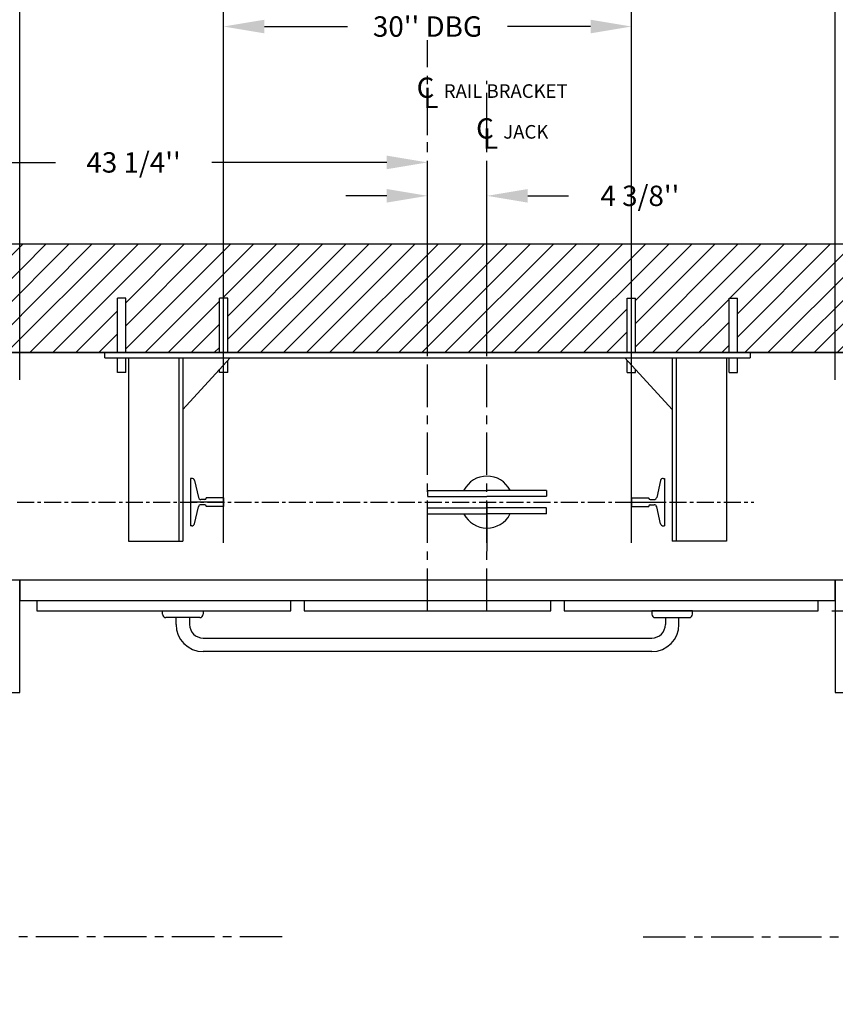
# Model space of a CAD drawing. Units: inches. Extents: x 14 to 430, y -89 to 206.
# Drawn here: x 204 to 264, y 71 to 143 of the extents above; entities that cross this region are included whole.
import ezdxf

# ---------------------------------------------------------------- set-up
doc = ezdxf.new("R2010")
doc.units = ezdxf.units.IN
doc.header["$MEASUREMENT"] = 0
doc.linetypes.add('CENTER', pattern=[2, 1.25, -0.25, 0.25, -0.25])
for name, color, linetype in [('CENTER', 2, 'CENTER'), ('CUTLINE', 6, 'Continuous'), ('DIM', 3, 'Continuous'), ('DWG', 7, 'Continuous'), ('HATCH', 5, 'Continuous')]:
    doc.layers.add(name, color=color, linetype=linetype)
doc.styles.add('PLAN_STYLE', font='txt.shx', dxfattribs={"height": 1.5})
doc.dimstyles.new('IMPERIAL_PL', dxfattribs={"dimtxt": 1.5, "dimasz": 3, "dimexe": 1.5, "dimexo": 1, "dimgap": 1, "dimtad": 0, "dimtih": 1, "dimtoh": 1, "dimdec": 4, "dimzin": 0, "dimdsep": 46, "dimlunit": 5, "dimtxsty": 'PLAN_STYLE', "dimcen": 0.09, "dimadec": 0, "dimazin": 0, "dimtfac": 1, "dimtdec": 4, "dimtofl": 0, "dimtmove": 0, "dimatfit": 3, "dimfxl": 0, "dimfrac": 2, "dimtolj": 1, "dimtzin": 0, "dimarcsym": 0})

# ---------------------------------------------------------------- blocks, each defined once
blk = doc.blocks.new('*D69')
at = {"layer": 'DEFPOINTS', "color": 0, "linetype": 'Continuous'}
for p in [(262.476, 99.895), (262.476, 57.895), (307.566, 57.895)]:
    blk.add_point(p, dxfattribs=at)
at = {"layer": 'DIM', "color": 0, "linetype": 'Continuous', "lineweight": -2}
for p, q in [((263.476, 99.895), (309.066, 99.895)), ((307.566, 96.895), (307.566, 88.145)), ((307.566, 60.895), (307.566, 69.645)), ((263.476, 57.895), (309.066, 57.895))]:
    blk.add_line(p, q, dxfattribs=at)
at = {"layer": 'DIM', "color": 0, "linetype": 'Continuous'}
for points in [[(307.066, 96.895), (308.066, 96.895), (307.566, 99.895)], [(307.066, 60.895), (308.066, 60.895), (307.566, 57.895)]]:
    blk.add_solid(points, dxfattribs=at)
at = {"layer": 'DIM', "color": 0, "linetype": 'Continuous', "insert": (307.566, 78.895), "char_height": 1.5, "attachment_point": 5, "rotation": 89.95437, "style": 'PLAN_STYLE'}
blk.add_mtext('\\A1;42"\\PCLEAR INSIDE \\PCAB', dxfattribs=at)
blk = doc.blocks.new('*D62')
at = {"layer": 'DEFPOINTS', "color": 0, "linetype": 'Continuous'}
for p in [(276.976, 171.895), (190.476, 115.895), (276.976, 115.895)]:
    blk.add_point(p, dxfattribs=at)
at = {"layer": 'DIM', "color": 0, "linetype": 'Continuous', "lineweight": -2}
for p, q in [((190.476, 116.895), (190.476, 173.395)), ((276.976, 116.895), (276.976, 173.395)), ((193.476, 171.895), (221.976, 171.895)), ((273.976, 171.895), (245.476, 171.895))]:
    blk.add_line(p, q, dxfattribs=at)
at = {"layer": 'DIM', "color": 0, "linetype": 'Continuous'}
for points in [[(193.476, 172.395), (193.476, 171.395), (190.476, 171.895)], [(273.976, 172.395), (273.976, 171.395), (276.976, 171.895)]]:
    blk.add_solid(points, dxfattribs=at)
at = {"layer": 'DIM', "color": 0, "linetype": 'Continuous', "insert": (233.726, 171.895), "char_height": 1.5, "attachment_point": 5, "style": 'PLAN_STYLE'}
blk.add_mtext("\\A1;86 1/2''\\PFINISHED RUNWAY\\PLENGTH", dxfattribs=at)
blk = doc.blocks.new('*D63')
at = {"layer": 'DEFPOINTS', "color": 0, "linetype": 'Continuous'}
for p in [(270.226, 161.895), (197.226, 115.895), (270.226, 115.895)]:
    blk.add_point(p, dxfattribs=at)
at = {"layer": 'DIM', "color": 0, "linetype": 'Continuous', "lineweight": -2}
for p, q in [((197.226, 116.895), (197.226, 163.395)), ((270.226, 116.895), (270.226, 163.395)), ((200.226, 161.895), (224.476, 161.895)), ((267.226, 161.895), (242.976, 161.895))]:
    blk.add_line(p, q, dxfattribs=at)
at = {"layer": 'DIM', "color": 0, "linetype": 'Continuous'}
for points in [[(200.226, 162.395), (200.226, 161.395), (197.226, 161.895)], [(267.226, 162.395), (267.226, 161.395), (270.226, 161.895)]]:
    blk.add_solid(points, dxfattribs=at)
at = {"layer": 'DIM', "color": 0, "linetype": 'Continuous', "insert": (233.726, 161.895), "char_height": 1.5, "attachment_point": 5, "style": 'PLAN_STYLE'}
blk.add_mtext("\\A1;73''\\POVERALL CAB\\PLENGTH", dxfattribs=at)
blk = doc.blocks.new('*D64')
at = {"layer": 'DEFPOINTS', "color": 0, "linetype": 'Continuous'}
for p in [(263.726, 150.895), (203.726, 115.895), (263.726, 115.895)]:
    blk.add_point(p, dxfattribs=at)
at = {"layer": 'DIM', "color": 0, "linetype": 'Continuous', "lineweight": -2}
for p, q in [((203.726, 116.895), (203.726, 152.395)), ((263.726, 116.895), (263.726, 152.395)), ((206.726, 150.895), (226.226, 150.895)), ((260.726, 150.895), (241.226, 150.895))]:
    blk.add_line(p, q, dxfattribs=at)
at = {"layer": 'DIM', "color": 0, "linetype": 'Continuous'}
for points in [[(206.726, 151.395), (206.726, 150.395), (203.726, 150.895)], [(260.726, 151.395), (260.726, 150.395), (263.726, 150.895)]]:
    blk.add_solid(points, dxfattribs=at)
at = {"layer": 'DIM', "color": 0, "linetype": 'Continuous', "insert": (233.726, 150.895), "char_height": 1.5, "attachment_point": 5, "style": 'PLAN_STYLE'}
blk.add_mtext("\\A1;60''\\PCLEAR CAB\\PDEPTH", dxfattribs=at)
blk = doc.blocks.new('*D65')
at = {"layer": 'DEFPOINTS', "color": 0, "linetype": 'Continuous'}
for p in [(190.476, 132.895), (233.726, 132.895), (233.726, 132.895)]:
    blk.add_point(p, dxfattribs=at)
at = {"layer": 'DIM', "color": 0, "linetype": 'Continuous', "lineweight": -2}
for p, q in [((190.476, 133.895), (190.476, 134.395)), ((233.726, 133.895), (233.726, 134.395)), ((193.476, 132.895), (206.351, 132.895)), ((230.726, 132.895), (217.851, 132.895))]:
    blk.add_line(p, q, dxfattribs=at)
at = {"layer": 'DIM', "color": 0, "linetype": 'Continuous'}
for points in [[(193.476, 133.395), (193.476, 132.395), (190.476, 132.895)], [(230.726, 133.395), (230.726, 132.395), (233.726, 132.895)]]:
    blk.add_solid(points, dxfattribs=at)
at = {"layer": 'DIM', "color": 0, "linetype": 'Continuous', "insert": (212.101, 132.895), "char_height": 1.5, "attachment_point": 5, "style": 'PLAN_STYLE'}
blk.add_mtext("\\A1;43 1/4''", dxfattribs=at)
blk = doc.blocks.new('*D66')
at = {"layer": 'DEFPOINTS', "color": 0, "linetype": 'Continuous'}
for p in [(248.726, 142.895), (218.726, 103.895), (248.726, 103.895)]:
    blk.add_point(p, dxfattribs=at)
at = {"layer": 'DIM', "color": 0, "linetype": 'Continuous', "lineweight": -2}
for p, q in [((218.726, 104.895), (218.726, 144.395)), ((248.726, 104.895), (248.726, 144.395)), ((221.726, 142.895), (227.851, 142.895)), ((245.726, 142.895), (239.601, 142.895))]:
    blk.add_line(p, q, dxfattribs=at)
at = {"layer": 'DIM', "color": 0, "linetype": 'Continuous'}
for points in [[(221.726, 143.395), (221.726, 142.395), (218.726, 142.895)], [(245.726, 143.395), (245.726, 142.395), (248.726, 142.895)]]:
    blk.add_solid(points, dxfattribs=at)
at = {"layer": 'DIM', "color": 0, "linetype": 'Continuous', "insert": (233.726, 142.895), "char_height": 1.5, "attachment_point": 5, "style": 'PLAN_STYLE'}
blk.add_mtext("\\A1;30'' DBG", dxfattribs=at)
blk = doc.blocks.new('*D67')
at = {"layer": 'DEFPOINTS', "color": 0, "linetype": 'Continuous'}
for p in [(238.101, 130.437), (233.726, 117.895), (238.101, 117.895)]:
    blk.add_point(p, dxfattribs=at)
at = {"layer": 'DIM', "color": 0, "linetype": 'Continuous', "lineweight": -2}
for p, q in [((233.726, 118.895), (233.726, 131.937)), ((238.101, 118.895), (238.101, 131.937)), ((230.726, 130.437), (227.726, 130.437)), ((241.101, 130.437), (244.101, 130.437))]:
    blk.add_line(p, q, dxfattribs=at)
at = {"layer": 'DIM', "color": 0, "linetype": 'Continuous'}
for points in [[(230.726, 130.937), (230.726, 129.937), (233.726, 130.437)], [(241.101, 130.937), (241.101, 129.937), (238.101, 130.437)]]:
    blk.add_solid(points, dxfattribs=at)
at = {"layer": 'DIM', "color": 0, "linetype": 'Continuous', "insert": (249.351, 130.437), "char_height": 1.5, "attachment_point": 5, "style": 'PLAN_STYLE'}
blk.add_mtext("\\A1;4 3/8''", dxfattribs=at)
blk = doc.blocks.new('STEEL_HAND_RAIL')
at = {"layer": 'DWG'}
for p, q in [((-19.5, 2), (-16.5, 2)), ((-19.5, 1.75), (-19.5, 2)), ((-16.75, 1.5), (-19.25, 1.5)), ((-18.5, 1), (-18.5, 1.5)), ((-17.5, 1.5), (-17.5, 1)), ((-16.5, 2), (-16.5, 1.75)), ((19.5, 2), (16.5, 2)), ((16.5, 2), (16.5, 1.75)), ((16.75, 1.5), (19.25, 1.5)), ((17.5, 1.5), (17.5, 1)), ((18.5, 1), (18.5, 1.5)), ((19.5, 1.75), (19.5, 2)), ((-16.5, 0), (16.5, 0)), ((0, 0), (16.5, 0)), ((16.5, -1), (-16.5, -1))]:
    blk.add_line(p, q, dxfattribs=at)
for centre, radius, start, end in [((-19.25, 1.75), 0.25, 180, 270), ((-16.75, 1.75), 0.25, 270, 0), ((16.75, 1.75), 0.25, 180, 270), ((19.25, 1.75), 0.25, 270, 0), ((-16.5, 1), 2, 180, 270), ((-16.5, 1), 1, 180, 270), ((16.5, 1), 1, 270, 0), ((16.5, 1), 2, 270, 0)]:
    blk.add_arc(centre, radius, start, end, dxfattribs=at)

msp = doc.modelspace()

# ---------------------------------------------------------------- hatches: boundary and pattern name
at = {"layer": 'HATCH', "linetype": 'Continuous'}
h = msp.add_hatch(dxfattribs=at)
h.set_pattern_fill('ANSI31', color=256, scale=9.6, style=0)
h.set_pattern_definition([(45, (-0.0553, 4.3228), (-0.848528, 0.848528), [])])
h.paths.add_polyline_path([(190.47582, 118.89539), (210.93013, 118.89539), (210.93013, 122.89475), (211.53004, 122.89475), (211.53004, 118.89539), (218.42893, 118.89539), (218.42893, 122.89475), (219.02884, 122.89475), (219.02884, 118.89539), (233.72582, 118.89539), (233.72582, 126.89539), (182.47582, 126.89539), (182.47582, 101.89539), (190.47582, 101.89539)])
h.paths.add_polyline_path([(238.10082, 126.89539), (233.72582, 126.89539), (233.72582, 118.89539), (238.10082, 118.89539)])
h.paths.add_polyline_path([(248.42413, 122.89475), (249.02404, 122.89475), (249.02404, 118.89539), (255.92293, 118.89539), (255.92293, 122.89475), (256.52284, 122.89475), (256.52284, 118.89539), (276.97582, 118.89539), (276.97582, 101.89539), (284.97582, 101.89539), (284.97582, 126.89539), (238.10082, 126.89539), (238.10082, 118.89539), (248.42413, 118.89539)])

# ---------------------------------------------------------------- linework, layer by layer
for p, q in [((215.72936, 114.71103), (219.20278, 118.52045)), ((251.7236, 114.71103), (248.25018, 118.52045)), ((238.10082, 107.89649), (238.10082, 104.28394))]:
    msp.add_line(p, q)
at = {"linetype": 'Continuous'}
for points in [[(190.47582, 118.89539), (276.97582, 118.89539), (276.97582, 49.89539), (190.47582, 49.89539)], [(202.22582, 93.89539), (203.72582, 93.89539), (203.72582, 102.14539), (202.22582, 102.14539)], [(203.72582, 100.64539), (263.72582, 100.64539), (263.72582, 102.14539), (203.72582, 102.14539)], [(263.72582, 93.89539), (265.22582, 93.89539), (265.22582, 102.14539), (263.72582, 102.14539)]]:
    msp.add_lwpolyline(points, close=True, dxfattribs=at)
for points in [[(204.97582, 100.64539), (204.97582, 99.89539), (223.66332, 99.89539), (223.66332, 100.64539)], [(224.66332, 100.64539), (224.66332, 99.89539), (242.78832, 99.89539), (242.78832, 100.64539)], [(243.78832, 100.64539), (243.78832, 99.89539), (262.47582, 99.89539), (262.47582, 100.64539)]]:
    msp.add_lwpolyline(points, dxfattribs=at)
at = {"layer": 'CENTER', "linetype": 'CENTER', "ltscale": 2.5}
for p, q in [((233.72582, 99.89539), (233.72582, 141.89539)), ((238.10082, 99.89539), (238.10082, 138.89539)), ((223.04633, 75.89539), (175.29633, 75.89539)), ((249.58306, 75.89539), (290.95464, 75.89539))]:
    msp.add_line(p, q, dxfattribs=at)
at = {"layer": 'CENTER'}
msp.add_line((203.53296, 107.89649), (257.72264, 107.89649), dxfattribs=at)
at = {"layer": 'CUTLINE', "linetype": 'Continuous'}
for p, q in [((182.47582, 126.89539), (284.97582, 126.89539)), ((182.47582, 126.89539), (284.97582, 126.89539)), ((276.97582, 118.89539), (190.47582, 118.89539)), ((276.97582, 118.89539), (190.47582, 118.89539))]:
    msp.add_line(p, q, dxfattribs=at)
at = {"layer": 'DEFPOINTS', "color": 0, "linetype": 'ByBlock'}
for p in [(209.23028, 118.89539), (208.5751, 110.68069), (247.97408, 108.20894)]:
    msp.add_point(p, dxfattribs=at)
at = {"layer": 'DWG'}
for p, q in [((211.53004, 122.89475), (210.93013, 122.89475)), ((210.93013, 118.89539), (210.93013, 122.89475)), ((211.53004, 118.89539), (211.53004, 122.89475)), ((219.02884, 122.89475), (218.42893, 122.89475)), ((218.42893, 118.89539), (218.42893, 122.89475)), ((219.02884, 118.89539), (219.02884, 122.89475)), ((248.42413, 122.89475), (249.02404, 122.89475)), ((248.42413, 118.89539), (248.42413, 122.89475)), ((249.02404, 118.89539), (249.02404, 122.89475)), ((255.92293, 122.89475), (256.52284, 122.89475)), ((255.92293, 118.89539), (255.92293, 122.89475)), ((256.52284, 118.89539), (256.52284, 122.89475)), ((209.98028, 118.52045), (209.98028, 118.89539)), ((209.98028, 118.89539), (257.47268, 118.89539)), ((257.47268, 118.89539), (257.47268, 118.52045)), ((209.98028, 118.52045), (257.47268, 118.52045)), ((210.93013, 117.42553), (210.93013, 118.52045)), ((211.53004, 117.42553), (211.53004, 118.52045)), ((211.73, 118.52045), (211.73, 105.02195)), ((215.42941, 118.52045), (215.42941, 105.02195)), ((215.72936, 118.52045), (215.72936, 105.02195)), ((219.02884, 117.42553), (219.02884, 118.32968)), ((248.42413, 117.42553), (248.42413, 118.32968)), ((251.7236, 118.52045), (251.7236, 105.02195)), ((252.02356, 118.52045), (252.02356, 105.02195)), ((255.72296, 118.52045), (255.72296, 105.02195)), ((255.92293, 117.42553), (255.92293, 118.52045)), ((256.52284, 117.42553), (256.52284, 118.52045)), ((211.53004, 117.42553), (210.93013, 117.42553)), ((218.42893, 117.42553), (218.42893, 117.67174)), ((219.02884, 117.42553), (218.42893, 117.42553)), ((248.42413, 117.42553), (249.02404, 117.42553)), ((249.02404, 117.42553), (249.02404, 117.67174)), ((255.92293, 117.42553), (256.52284, 117.42553)), ((216.38276, 109.64621), (216.29177, 109.64621)), ((216.29177, 109.64621), (216.29177, 106.14677)), ((216.57758, 109.49133), (216.86743, 108.23884)), ((250.87539, 109.49133), (250.58554, 108.23884)), ((251.07021, 109.64621), (251.16119, 109.64621)), ((251.16119, 109.64621), (251.16119, 106.14677)), ((233.72648, 108.76849), (233.72648, 108.3387)), ((233.72648, 108.75915), (238.09911, 108.75915)), ((242.47515, 108.75915), (238.10253, 108.75915)), ((242.47515, 108.75915), (241.97996, 108.75915)), ((242.47515, 108.75915), (242.47515, 108.32935)), ((217.34283, 108.08396), (217.06225, 108.08396)), ((217.44282, 108.18395), (217.44282, 108.20894)), ((218.72888, 108.20894), (217.44282, 108.20894)), ((218.72888, 108.20894), (218.72888, 107.58404)), ((233.72648, 108.32001), (238.09911, 108.32001)), ((242.47515, 108.32001), (238.10253, 108.32001)), ((248.72408, 108.20894), (248.72408, 107.58404)), ((248.72408, 108.20894), (250.01015, 108.20894)), ((250.01015, 108.18395), (250.01015, 108.20894)), ((250.11013, 108.08396), (250.39072, 108.08396)), ((218.72888, 107.89649), (216.29177, 107.89649)), ((216.57758, 106.30165), (216.86743, 107.55414)), ((217.34283, 107.70902), (217.06225, 107.70902)), ((217.44282, 107.60904), (217.44282, 107.58404)), ((218.72888, 107.58404), (217.44282, 107.58404)), ((233.72648, 107.04318), (233.72648, 107.47297)), ((233.72648, 107.47297), (238.09911, 107.47297)), ((242.47515, 107.47297), (238.10253, 107.47297)), ((242.47515, 107.03383), (242.47515, 107.46363)), ((248.72408, 107.89649), (251.16119, 107.89649)), ((248.72408, 107.58404), (250.01015, 107.58404)), ((250.01015, 107.60904), (250.01015, 107.58404)), ((250.11013, 107.70902), (250.39072, 107.70902)), ((250.87539, 106.30165), (250.58554, 107.55414)), ((233.72648, 107.03383), (238.09911, 107.03383)), ((242.47515, 107.03383), (238.10253, 107.03383)), ((242.47515, 107.03383), (241.97996, 107.03383)), ((216.38276, 106.14677), (216.29177, 106.14677)), ((251.07021, 106.14677), (251.16119, 106.14677)), ((211.73, 105.02195), (215.72936, 105.02195)), ((255.72296, 105.02195), (251.7236, 105.02195))]:
    msp.add_line(p, q, dxfattribs=at)
for centre, radius, start, end in [((216.38276, 109.44624), 0.19997, 13.0300825, 90), ((238.10082, 107.89649), 1.91122, 27.2612205, 152.6909559), ((251.07021, 109.44624), 0.19997, 90, 166.9699175), ((217.06225, 108.28393), 0.19997, 193.0300825, 270), ((217.34283, 108.18395), 0.09998, 270, 0), ((250.11013, 108.18395), 0.09998, 180, 270), ((250.39072, 108.28393), 0.19997, 270, 346.9699175), ((217.06225, 107.50905), 0.19997, 90, 166.9699175), ((217.34283, 107.60904), 0.09998, 0, 90), ((250.11013, 107.60904), 0.09998, 90, 180), ((250.39072, 107.50905), 0.19997, 13.0300825, 90), ((238.10082, 107.89649), 1.91122, 207.6599796, 331.9850296), ((216.38276, 106.34674), 0.19997, 270, 346.9699175), ((251.07021, 106.34674), 0.19997, 193.0300825, 270)]:
    msp.add_arc(centre, radius, start, end, dxfattribs=at)

# ---------------------------------------------------------------- block references
at = {"linetype": 'Continuous'}
msp.add_blockref('STEEL_HAND_RAIL', (233.72582, 97.89539), dxfattribs=at)

# ---------------------------------------------------------------- texts
for s, height, p in [('C', 1.5, (232.92582, 137.64539)), ('RAIL BRACKET', 1, (234.92582, 137.64539)), ('L', 1.5, (233.42582, 136.89539)), ('C', 1.5, (237.30082, 134.64539)), ('JACK', 1, (239.30082, 134.64539)), ('L', 1.5, (237.80082, 133.89539))]:
    msp.add_text(s, height=height, dxfattribs=at).set_placement(p)

# ---------------------------------------------------------------- dimensions: what is measured, and where the dimension line sits
at = {"layer": 'DIM', "linetype": 'Continuous'}
for p1, p2, distance, text, picture, middle in [((190.47582, 115.89539), (276.97582, 115.89539), 56, "<>''\\PFINISHED RUNWAY\\PLENGTH", '*D62', (233.72582, 171.89539)), ((197.22582, 115.89539), (270.22582, 115.89539), 46, "<>''\\POVERALL CAB\\PLENGTH", '*D63', (233.72582, 161.89539)), ((203.72582, 115.89539), (263.72582, 115.89539), 35, "<>''\\PCLEAR CAB\\PDEPTH", '*D64', (233.72582, 150.89539)), ((218.72582, 103.89539), (248.72582, 103.89539), 39, "<>'' DBG", '*D66', (233.72582, 142.89539)), ((190.47582, 132.89539), (233.72582, 132.89539), 0, "<>''", '*D65', (212.10082, 132.89539))]:
    dim = msp.add_aligned_dim(p1=p1, p2=p2, distance=distance, text=text, dimstyle='IMPERIAL_PL', dxfattribs=at)
    dim.commit()
    dim.dimension.update_dxf_attribs({"geometry": picture, "text_midpoint": middle})
dim = msp.add_linear_dim(base=(238.10082, 130.43684), p1=(233.72582, 117.89539), p2=(238.10082, 117.89539), angle=0, text="<>''", dimstyle='IMPERIAL_PL', dxfattribs=at)
dim.commit()
dim.dimension.update_dxf_attribs({"geometry": '*D67', "text_midpoint": (249.35082, 130.43684), "dimtype": 161})
dim = msp.add_linear_dim(base=(307.56646, 57.89539), p1=(262.47582, 99.89539), p2=(262.47582, 57.89539), angle=90, text='<>"\\PCLEAR INSIDE \\PCAB', dimstyle='IMPERIAL_PL', dxfattribs=at)
dim.commit()
dim.dimension.update_dxf_attribs({"geometry": '*D69', "text_midpoint": (307.56646, 78.89539), "text_rotation": 89.9543738})

doc.saveas('drawing.dxf')
